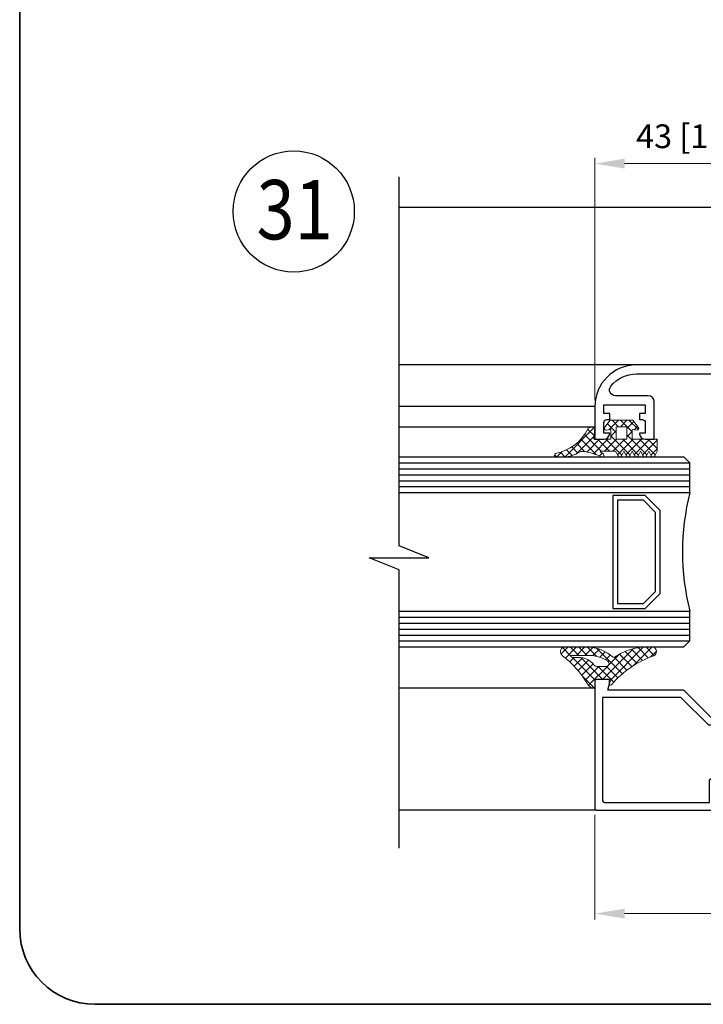
# Model space of a CAD drawing. Units: millimetres. Extents: x -438424 to 31310, y -122570 to 9435.
# Drawn here: x 17427 to 17543, y 8849 to 9015 of the extents above; entities that cross this region are included whole.
import ezdxf

# ---------------------------------------------------------------- set-up
doc = ezdxf.new("R2010")
doc.units = ezdxf.units.MM
doc.header["$PDMODE"] = 35
for name, color, linetype, lineweight in [('alum', 142, 'Continuous', 30), ('border', 5, 'Continuous', 35), ('dim', 94, 'Continuous', 18), ('FasadOkna', 160, 'Continuous', 15), ('gasket', 5, 'Continuous', 20)]:
    doc.layers.add(name, color=color, linetype=linetype, lineweight=lineweight)
doc.styles.add('Bubble Text', font='TIMES.TTF', dxfattribs={"width": 0.85, "height": 0.0938})
doc.styles.add('etem', font='ARIAL.TTF')
doc.styles.get("Standard").update_dxf_attribs({"font": 'ARIAL.TTF'})
doc.dimstyles.new('ETEM$0', dxfattribs={"dimscale": 0, "dimtxt": 4, "dimasz": 5, "dimexe": 1, "dimexo": 1, "dimgap": 1.5, "dimtad": 1, "dimtoh": 1, "dimdec": 0, "dimdsep": 46, "dimtxsty": 'etem', "dimcen": 0, "dimclrd": 94, "dimclre": 94, "dimclrt": 240, "dimadec": 1, "dimazin": 2, "dimtp": 0.1, "dimtm": 0.1, "dimtfac": 0.71, "dimtdec": 0, "dimtmove": 0, "dimatfit": 3, "dimfxl": 0, "dimlwd": 9, "dimlwe": 9, "dimarcsym": 0})
pattern_1 = [(45, (9.27891889366947, -979.897714844672), (-0.7071067811865475, 0.7071067811865476), []), (135, (9.27891889366947, -979.897714844672), (-0.7071067811865476, -0.7071067811865475), [])]

# ---------------------------------------------------------------- blocks, each defined once
blk = doc.blocks.new('*D5')
at = {"layer": 'Defpoints', "color": 0}
for p in [(17625.39914095099, 8889.516663281518), (17524.39914095097, 8882.216663281519), (17625.39914095099, 8864.589402585523)]:
    blk.add_point(p, dxfattribs=at)
at = {"layer": 'dim', "color": 94, "lineweight": 5}
for p, q in [((17625.39914095099, 8888.516663281518), (17625.39914095099, 8863.589402585523)), ((17524.39914095097, 8881.216663281519), (17524.39914095097, 8863.589402585523)), ((17529.39914095097, 8864.589402585523), (17620.39914095099, 8864.589402585523))]:
    blk.add_line(p, q, dxfattribs=at)
at = {"layer": 'dim', "color": 94}
for points in [[(17529.39914095097, 8865.422735918857), (17529.39914095097, 8863.75606925219), (17524.39914095097, 8864.589402585523)], [(17620.39914095099, 8865.422735918857), (17620.39914095099, 8863.75606925219), (17625.39914095099, 8864.589402585523)]]:
    blk.add_solid(points, dxfattribs=at)
at = {"layer": 'dim', "color": 240, "insert": (17574.89914095098, 8868.652840511853), "char_height": 4, "attachment_point": 5}
blk.add_mtext('101 [4""]', dxfattribs=at)
blk = doc.blocks.new('*D21')
at = {"layer": 'Defpoints', "color": 0}
for p in [(17524.39914095099, 8990.928933273884), (17566.89914095099, 8957.016663281518), (17524.39914095099, 8950.016663281518)]:
    blk.add_point(p, dxfattribs=at)
at = {"layer": 'dim', "color": 94, "lineweight": 5}
for p, q in [((17524.39914095099, 8951.016663281518), (17524.39914095099, 8991.928933273884)), ((17561.89914095099, 8990.928933273884), (17529.39914095099, 8990.928933273884)), ((17566.89914095099, 8958.016663281518), (17566.89914095099, 8991.928933273884))]:
    blk.add_line(p, q, dxfattribs=at)
at = {"layer": 'dim', "color": 94}
for points in [[(17529.39914095099, 8991.762266607218), (17529.39914095099, 8990.09559994055), (17524.39914095099, 8990.928933273884)], [(17561.89914095099, 8991.762266607218), (17561.89914095099, 8990.09559994055), (17566.89914095099, 8990.928933273884)]]:
    blk.add_solid(points, dxfattribs=at)
at = {"layer": 'dim', "color": 240, "insert": (17545.64914095099, 8995.018292073339), "char_height": 4, "attachment_point": 5}
blk.add_mtext('43 [1 3/4""]', dxfattribs=at)

msp = doc.modelspace()

# ---------------------------------------------------------------- hatches: boundary and pattern name
at = {"layer": 'gasket'}
h = msp.add_hatch(dxfattribs=at)
h.set_pattern_fill('_U', color=256, angle=45, style=0, double=1, pattern_type=0)
h.set_pattern_definition(pattern_1)
edge = h.paths.add_edge_path()
edge.add_arc((17528.59914095096, 8941.84027007932), 0.3236067977464014, -153.434948822733, -112.3847090104581)
edge.add_line((17528.47590383824, 8941.54104779807), (17528.72237806367, 8941.54104779807))
edge.add_arc((17528.59914095096, 8941.84027007932), 0.3236067977463604, -67.61529098954195, -26.56505117690698)
edge.add_line((17528.88858367005, 8941.69554871977), (17529.29914095095, 8942.516663281573))
edge.add_line((17529.29914095095, 8942.516663281574), (17529.70969823188, 8941.695548719716))
edge.add_arc((17529.99914095098, 8941.840270079265), 0.3236067977463506, -153.434948822751, -112.384709035882)
edge.add_line((17529.87590383813, 8941.54104779807), (17530.12237806383, 8941.54104779807))
edge.add_arc((17529.99914095098, 8941.840270079265), 0.3236067977463919, -67.61529096411802, -26.56505117688896)
edge.add_line((17530.28858367008, 8941.695548719716), (17530.69914095098, 8942.516663281518))
edge.add_line((17530.69914095098, 8942.51666328152), (17531.10969823188, 8941.695548719716))
edge.add_arc((17531.39914095098, 8941.840270079265), 0.3236067977464014, -153.434948822733, -112.3847090357961)
edge.add_line((17531.27590383813, 8941.54104779807), (17531.52237806383, 8941.54104779807))
edge.add_arc((17531.39914095098, 8941.840270079265), 0.3236067977462032, -67.61529096427837, -26.56505117694301)
edge.add_line((17531.68858367008, 8941.695548719716), (17532.09914095098, 8942.516663281518))
edge.add_line((17532.09914095098, 8942.51666328152), (17532.50969823188, 8941.695548719716))
edge.add_arc((17532.79914095098, 8941.840270079265), 0.3236067977463887, -153.4349488227375, -112.3847090357961)
edge.add_line((17532.67590383813, 8941.54104779807), (17532.92237806383, 8941.54104779807))
edge.add_arc((17532.79914095098, 8941.840270079265), 0.3236067977462032, -67.61529096427837, -26.56505117693848)
edge.add_line((17533.08858367008, 8941.695548719716), (17533.49914095098, 8942.516663281518))
edge.add_line((17533.49914095098, 8942.51666328152), (17533.90969823188, 8941.695548719716))
edge.add_arc((17534.19914095098, 8941.840270079265), 0.3236067977467827, -153.434948822778, -112.3847090358705)
edge.add_line((17534.07590383813, 8941.54104779807), (17534.32237806383, 8941.54104779807))
edge.add_arc((17534.19914095098, 8941.840270079265), 0.3236067977463764, -67.61529096420398, -26.56505117689797)
edge.add_line((17534.48858367007, 8941.695548719716), (17534.89914095098, 8942.516663281518))
edge.add_line((17534.89914095098, 8942.51666328152), (17534.89914095098, 8944.51666328152))
edge.add_line((17534.89914095098, 8944.51666328152), (17533.19914095097, 8944.516663281533))
edge.add_line((17533.19914095097, 8944.51666328153), (17531.89914095097, 8944.51666328153))
edge.add_line((17531.89914095097, 8944.51666328153), (17530.69914095098, 8944.51666328152))
edge.add_line((17530.69914095098, 8944.51666328152), (17530.69914095098, 8946.116663281518))
edge.add_line((17530.69914095098, 8946.116663281518), (17531.49914095098, 8946.016663281518))
edge.add_arc((17531.49914095097, 8946.316663281526), 0.3000000000064347, -89.99999999895782, 43.11969560225267)
edge.add_line((17531.71811915778, 8946.521720700188), (17530.79914095098, 8947.716663281532))
edge.add_line((17530.79914095098, 8947.716663281532), (17526.99914095099, 8947.716663281532))
edge.add_line((17526.99914095099, 8947.716663281532), (17526.08016274419, 8946.52172070018))
edge.add_arc((17526.299140951, 8946.316663281523), 0.3000000000030676, -223.1196956018247, -90.00000000086848)
edge.add_line((17526.29914095099, 8946.01666328152), (17527.09914095099, 8946.116663281518))
edge.add_line((17527.09914095099, 8946.116663281518), (17527.09914095099, 8944.51666328152))
edge.add_line((17527.09914095099, 8944.51666328152), (17525.89914095097, 8944.516663281533))
edge.add_line((17525.89914095097, 8944.51666328153), (17524.59914095097, 8944.51666328153))
edge.add_line((17524.59914095097, 8944.51666328153), (17524.19914095098, 8944.516663281518))
edge.add_line((17524.19914095098, 8944.51666328152), (17524.39914095098, 8946.51666328152))
edge.add_line((17524.39914095098, 8946.51666328152), (17523.70409015469, 8946.51666328152))
edge.add_arc((17523.70409015469, 8946.01666328152), 0.5000000000003979, -270.0000000000521, -213.0913218767699)
edge.add_arc((17516.06807495481, 8950.028126207158), 8.127911158053998, -77.89183699103518, -27.38421975236099, ccw=False)
edge.add_arc((17517.91477185175, 8941.816663281516), 0.2999999999988252, -241.7916866185241, -113.2605835643166)
edge.add_line((17517.79629778165, 8941.54104779807), (17519.58841583974, 8941.54104779807))
edge.add_arc((17519.07535273204, 8946.388983933786), 4.875009592654266, -83.95880376532703, -56.70617380365667)
edge.add_arc((17522.06567485351, 8941.925237763742), 0.4999999999988975, -270.0000000005732, -231.05755873128828, ccw=False)
edge.add_line((17522.06567485352, 8942.425237763742), (17522.55623010091, 8942.425237763742))
edge.add_arc((17520.96876847871, 8931.633055469789), 10.90831027555961, -293.8731813774315, -278.36783999671445, ccw=False)
edge.add_arc((17525.59914095098, 8941.81666328152), 0.3000000000010846, -135.9529952529817, -113.2605835644273)
edge.add_line((17525.48066688089, 8941.54104779807), (17525.71761502107, 8941.54104779807))
edge.add_arc((17525.59914095098, 8941.81666328152), 0.3000000000009489, -66.73941643557272, 55.12505937652886)
edge.add_line((17525.77067708399, 8942.062783892343), (17525.38064132171, 8942.33462307791))
edge.add_arc((17525.43782003271, 8942.416663281516), 0.09999999999930254, -270.00000000052114, -124.87494062356768, ccw=False)
edge.add_line((17525.43782003271, 8942.516663281516), (17527.89914095095, 8942.516663281574))
edge.add_line((17527.89914095095, 8942.516663281574), (17528.30969823186, 8941.69554871977))
h.paths.add_polyline_path([(17527.99914095099, 8946.61666328153), (17529.79914095098, 8946.616663281533), (17529.79914095098, 8944.51666328152), (17527.99914095099, 8944.51666328152)], flags=16)
h = msp.add_hatch(dxfattribs=at)
h.set_pattern_fill('_U', color=256, angle=45, style=0, double=1, pattern_type=0)
h.set_pattern_definition(pattern_1)
edge = h.paths.add_edge_path(flags=16)
edge.add_arc((17523.35250504252, 8902.210441701805), 5.882661490711542, 56.646558007823785, 92.12053639856748, ccw=False)
edge.add_arc((17526.29914095097, 8906.715237562907), 0.5000000000002921, -89.99999999958311, 54.877375145993085, ccw=False)
edge.add_line((17526.29914095097, 8906.215237562907), (17524.73664168025, 8906.215237562907))
edge.add_arc((17524.73664168025, 8906.715237562908), 0.500000000001819, 217.4201339649051, 270, ccw=False)
edge.add_arc((17521.58386209286, 8904.281203223027), 3.483037196871781, 37.70489488761345, 99.47316664084973)
edge.add_arc((17521.12632265941, 8908.522796617941), 0.8143191222969003, 243.80484040061282, 261.83034276958233, ccw=False)
edge.add_arc((17520.62533060142, 8907.92667970841), 0.1952908182478724, 123.74121703461549, 316.44384222499133, ccw=False)
edge.add_line((17520.51685772854, 8908.08907471924), (17523.13483542917, 8908.089074719244))
edge = h.paths.add_edge_path()
edge.add_arc((17527.5473069557, 8908.06556585742), 0.2999999999978113, 234.4439831207906, 304.8262852936169)
edge.add_arc((17533.61413172457, 8898.771665129632), 10.79891586642565, 95.72788319107673, 123.0885280488896, ccw=False)
edge.add_line((17532.53635688495, 8909.516663281573), (17534.25838459418, 8909.516663281576))
edge.add_arc((17533.93064517704, 8908.756400401466), 0.8278965952475246, -62.953913060299215, 66.67975582020631, ccw=False)
edge.add_arc((17539.58504032179, 8892.753311122642), 16.15237538545219, 109.072217728776, 139.9090925436116)
edge.add_arc((17527.0506774588, 8903.333787813868), 0.2515365078236784, 171.8633127900136, 314.85559490660825, ccw=False)
edge.add_arc((17523.712006253, 8903.680944242635), 3.105335395176103, 354.2418842624996, 366.2063996039167)
edge.add_line((17526.79914095097, 8904.016663281573), (17524.39914095097, 8904.016663281573))
edge.add_arc((17509.45343425696, 8903.42485265446), 14.95741917584061, -2.267577330966276, 2.267577330966276, ccw=False)
edge.add_arc((17524.04770227726, 8902.903785666042), 0.3584882198808292, 254.7912155838882, 348.61861714576185, ccw=False)
edge.add_arc((17524.9512390954, 8904.460242949428), 2.14808203074683, 212.1216568120784, 242.3282317592045, ccw=False)
edge.add_arc((17509.66145432692, 8895.547511560913), 15.55109933125171, 29.97875724416468, 53.54320872526301)
edge.add_arc((17519.46980397901, 8908.723823376558), 0.8769681048635842, 115.30178177466229, 229.6642372749697, ccw=False)
edge.add_line((17519.09500010767, 8909.516663281569), (17523.47433982467, 8909.516663281573))
edge.add_arc((17522.77879970304, 8902.58649649238), 6.964982971036245, 48.728917216195725, 84.26875137992181, ccw=False)

# ---------------------------------------------------------------- linework, layer by layer
for p, q in [((17578.89914095099, 8983.51666328152), (17491.39914095099, 8983.516663281525)), ((17531.39914095099, 8957.016663281518), (17491.39914095099, 8957.01666328152)), ((17524.39914095099, 8950.016663281518), (17491.39914095099, 8950.01666328152)), ((17524.39914095099, 8946.51666328152), (17491.39914095099, 8946.516663281522)), ((17491.39914095099, 8941.516663281573), (17539.39914095099, 8941.516663281573)), ((17539.39914095099, 8941.516663281573), (17540.39914095099, 8940.516663281573)), ((17491.39914095099, 8940.516663281573), (17540.39914095099, 8940.516663281573)), ((17491.39914095099, 8939.516663281573), (17540.39914095099, 8939.516663281573)), ((17540.39914095099, 8935.516663281573), (17540.39914095099, 8940.516663281573)), ((17491.39914095099, 8938.516663281573), (17540.39914095099, 8938.516663281573)), ((17491.39914095099, 8937.516663281573), (17540.39914095099, 8937.516663281573)), ((17491.39914095099, 8936.516663281573), (17540.39914095099, 8936.516663281573)), ((17491.39914095099, 8935.516663281573), (17540.39914095099, 8935.516663281573)), ((17491.39914095099, 8915.516663281573), (17540.39914095099, 8915.516663281573)), ((17540.39914095099, 8910.516663281573), (17540.39914095099, 8915.516663281573)), ((17491.39914095099, 8914.516663281573), (17540.39914095099, 8914.516663281573)), ((17491.39914095099, 8913.516663281573), (17540.39914095099, 8913.516663281573)), ((17491.39914095099, 8912.516663281573), (17540.39914095099, 8912.516663281573)), ((17491.39914095099, 8911.516663281573), (17540.39914095099, 8911.516663281573)), ((17491.39914095099, 8910.516663281573), (17540.39914095099, 8910.516663281573)), ((17539.39914095099, 8909.516663281573), (17540.39914095099, 8910.516663281573)), ((17491.39914095099, 8909.516663281573), (17539.39914095099, 8909.516663281573)), ((17524.39914095097, 8902.54529744616), (17491.39914095098, 8902.545297446168)), ((17524.59914095097, 8882.016663281518), (17491.39914095098, 8882.016663281525))]:
    msp.add_line(p, q)
msp.add_lwpolyline([(17491.39914095098, 8875.60495470441), (17491.39914095099, 8922.527986174959), (17486.39914095099, 8924.527986174959), (17496.39914095099, 8924.527986174955), (17491.39914095099, 8926.527986174959), (17491.39914095099, 8988.716069106478)])
for points in [[(17535.39914095099, 8932.516663281573), (17532.89914095099, 8935.016663281573), (17527.39914095099, 8935.016663281573), (17527.39914095099, 8916.01666328157), (17532.89914095099, 8916.01666328157), (17535.39914095099, 8918.51666328157)], [(17534.59914095098, 8932.185292431674), (17532.56777010109, 8934.216663281572), (17528.19914095099, 8934.216663281572), (17528.19914095099, 8916.816663281572), (17532.56777010109, 8916.816663281572), (17534.59914095098, 8918.84803413147)]]:
    msp.add_lwpolyline(points, close=True)
msp.add_arc((17580.24952655935, 8925.516663281573), 41.08592500036151, 165.9131532681543, 194.0868467318457)
at = {"layer": 'alum'}
for points in [[(17566.89914095099, 8957.016663281518), (17531.39914095099, 8957.016663281518, 0.414213562373095), (17524.39914095099, 8950.016663281518), (17524.39914095099, 8944.516663281518), (17525.89914095099, 8944.516663281518, 0.414213562373095), (17526.89914095099, 8945.516663281518), (17526.89914095099, 8945.516663281518), (17525.89914095099, 8945.516663281518), (17525.89914095099, 8947.316663281517, -0.4142135623730617), (17526.39914095099, 8947.816663281517), (17526.89914095099, 8947.816663281517), (17526.89914095099, 8948.816663281517), (17525.89914095099, 8948.816663281517), (17525.89914095099, 8950.316663281517), (17532.89914095099, 8950.316663281517), (17532.89914095099, 8948.816663281517), (17531.89914095099, 8948.816663281517), (17531.89914095099, 8947.816663281517), (17532.39914095099, 8947.816663281517, -0.414213562373095), (17532.89914095099, 8947.316663281517), (17532.89914095099, 8945.516663281518), (17531.89914095099, 8945.516663281518), (17531.89914095099, 8945.516663281518, 0.4142135623731283), (17532.89914095099, 8944.516663281518), (17534.39914095099, 8944.516663281518), (17534.39914095099, 8950.816663281517, 0.414213562373095), (17533.39914095099, 8951.816663281517), (17527.87635796022, 8951.816663281517, -0.6277768028633416), (17527.09351729561, 8953.43888550374, -0.2286696778587557), (17531.39914095099, 8955.516663281518), (17550.39914095099, 8955.516663281518)], [(17544.09914095097, 8897.516663281503), (17539.45771959474, 8902.15808463774, 0.1989123673796689), (17539.3162982385, 8902.216663281502), (17526.57747747917, 8902.216663281502), (17526.99232611623, 8903.764899472482, 0.4931454260307282), (17526.79914095097, 8904.016663281503), (17524.59914095097, 8904.016663281503, 0.4142135623730883), (17524.39914095097, 8903.816663281503), (17524.39914095097, 8882.216663281517, 0.414213562373095), (17524.59914095097, 8882.016663281518), (17545.19914095099, 8882.016663281518, 0.414213562373095)]]:
    msp.add_lwpolyline(points, format="xyb", dxfattribs=at)
msp.add_lwpolyline([(17525.69914095098, 8883.616663281517, 0.414213562373095), (17525.99914095097, 8883.316663281517), (17543.69914095098, 8883.316663281517), (17543.69914095098, 8886.916663281518, -0.4142135623731299), (17544.19914095098, 8887.416663281518), (17546.39914095097, 8887.416663281518, 0.4142135623731175), (17546.69914095098, 8887.716663281517), (17546.69914095098, 8896.316663281503), (17543.6849273886, 8896.316663281503, -0.1989123673796675), (17543.54350603236, 8896.375241925265), (17538.90208467613, 8901.016663281503), (17525.69914095098, 8901.016663281503)], format="xyb", close=True, dxfattribs=at)
at = {"layer": 'border', "color": 1}
msp.add_lwpolyline([(17794.41548579764, 9325.035457090824), (17440.19105355764, 9325.035457090824, 0.414213562373096), (17427.49105355757, 9312.335457090812), (17427.49105355757, 8862.018896313559, 0.4142135623730951), (17440.19105355764, 8849.318896313547), (17781.71548579757, 8849.318896313547, 0.4142135623730951), (17794.41548579764, 8862.018896313559), (17794.41548579764, 9334.043519236584, 0.414213562373096), (17781.71548579757, 9346.743519236596), (17719.64792017223, 9346.743519236596), (17657.58035454689, 9346.743519236596, 0.414213562373096), (17644.88035454682, 9334.043519236584), (17644.88035454682, 9325.035457090824)], format="xyb", dxfattribs=at)
at = {"layer": 'FasadOkna', "lineweight": 30}
msp.add_circle((17473.66689555145, 8982.863982507843), 10.20630725496449, dxfattribs=at)
at = {"layer": 'gasket'}
for points in [[(17526.08016274419, 8946.52172070018, 0.6563757530460597), (17526.29914095099, 8946.01666328152), (17527.09914095099, 8946.116663281518), (17527.09914095099, 8944.51666328152), (17524.19914095098, 8944.51666328152), (17524.39914095098, 8946.51666328152), (17523.70409015469, 8946.51666328152, 0.2535435215766654), (17523.28518944438, 8946.289650817693, -0.2240195650509163), (17517.77296826172, 8942.081033744802, 0.7798229035549069), (17517.91477185175, 8941.516663281516), (17519.23724772878, 8941.51666328152, 0.1378308958930284), (17521.75140517299, 8942.314126652633, -0.1715728752552005), (17522.06567485352, 8942.425237763742), (17522.55623010091, 8942.425237763742, -0.06775822664120229), (17525.38351005021, 8941.608088799294, 1.101667787109627), (17525.77067708399, 8942.062783892343), (17525.38064132171, 8942.33462307791, -0.7340697158373333), (17525.43782003271, 8942.516663281516), (17527.89914095095, 8942.516663281574), (17528.30969823186, 8941.69554871977, 0.6180339887498948), (17528.88858367005, 8941.69554871977), (17529.29914095095, 8942.516663281574), (17529.70969823188, 8941.695548719716, 0.6180339887498948), (17530.28858367008, 8941.695548719716), (17530.69914095098, 8942.51666328152), (17531.10969823188, 8941.695548719716, 0.6180339887498948), (17531.68858367008, 8941.695548719716), (17532.09914095098, 8942.51666328152), (17532.50969823188, 8941.695548719716, 0.6180339887498948), (17533.08858367008, 8941.695548719716), (17533.49914095098, 8942.51666328152), (17533.90969823188, 8941.695548719716, 0.6180339887498948), (17534.48858367007, 8941.695548719716), (17534.89914095098, 8942.51666328152), (17534.89914095098, 8944.51666328152), (17530.69914095098, 8944.51666328152), (17530.69914095098, 8946.116663281518), (17531.49914095098, 8946.01666328152, 0.6563757530475979), (17531.71811915778, 8946.521720700188), (17530.79914095098, 8947.716663281532), (17526.99914095099, 8947.716663281532)], [(17523.13483542917, 8908.089074719244, -0.1560325123263855), (17526.58680508932, 8907.124198861211, -0.7324079487755747), (17526.29914095097, 8906.215237562907), (17524.73664168025, 8906.215237562907, -0.2335347542406631), (17524.33954111165, 8906.41141008157, 0.2762359807148018), (17521.01060404671, 8907.716741510883, -0.07881367211517935), (17520.76685772854, 8907.792111599336, -1.117483229566852), (17520.51685772854, 8908.08907471924)]]:
    msp.add_lwpolyline(points, format="xyb", close=True, dxfattribs=at)
msp.add_lwpolyline([(17527.99914095099, 8946.61666328153), (17527.99914095099, 8944.51666328152), (17529.79914095098, 8944.51666328152), (17529.79914095098, 8946.616663281533)], close=True, dxfattribs=at)
msp.add_lwpolyline([(17527.3728573692, 8907.821501640936, 0.3171336957239412), (17527.71863402232, 8907.81929966761, -0.1199537522770752), (17532.53635688495, 8909.516663281573), (17534.25838459418, 8909.516663281576, -0.6348253910158456), (17534.30709559613, 8908.019041700163, 0.1353691462145332), (17527.22809178833, 8903.155476932416, -0.7198458617653061), (17526.80167311016, 8903.369389065609, 0.05225252425497092), (17526.79914095097, 8904.016663281573), (17524.39914095097, 8904.016663281573, -0.01979092853665362), (17524.39914095097, 8902.833042027347, -0.4339171822085787), (17523.95365750689, 8902.557853035376, -0.1325695825038724), (17523.1319833108, 8903.318067480855, 0.1031831837857415), (17518.90217261023, 8908.0553417492, -0.5450052024003915), (17519.09500010767, 8909.516663281569), (17523.47433982467, 8909.516663281573, -0.156326871415068), (17527.37305862868, 8907.821357780993)], format="xyb", dxfattribs=at)

# ---------------------------------------------------------------- texts
at = {"layer": 'FasadOkna', "lineweight": 60, "style": 'Bubble Text', "width": 0.85}
msp.add_text('31', height=10, dxfattribs=at).set_placement((17467.39454913194, 8978.169721733895))

# ---------------------------------------------------------------- dimensions: what is measured, and where the dimension line sits
at = {"layer": 'dim', "color": 1}
for base, p1, p2, override, picture, middle in [((17524.39914095099, 8990.928933273884), (17566.89914095099, 8957.016663281518), (17524.39914095099, 8950.016663281518), {"dimscale": 1, "dimtxsty": 'Standard', "dimtmove": 1, "dimlwd": 5, "dimlwe": 5}, '*D21', (17545.64914095099, 8995.018292073339)), ((17625.39914095099, 8864.589402585523), (17524.39914095097, 8882.216663281519), (17625.39914095099, 8889.516663281518), {"dimscale": 1, "dimtxsty": 'Standard', "dimlwd": 5, "dimlwe": 5}, '*D5', (17574.89914095098, 8868.652840511853))]:
    dim = msp.add_linear_dim(base=base, p1=p1, p2=p2, dimstyle='ETEM$0', override=override, dxfattribs=at)
    dim.commit()
    dim.dimension.update_dxf_attribs({"geometry": picture, "text_midpoint": middle})

doc.saveas('drawing.dxf')
